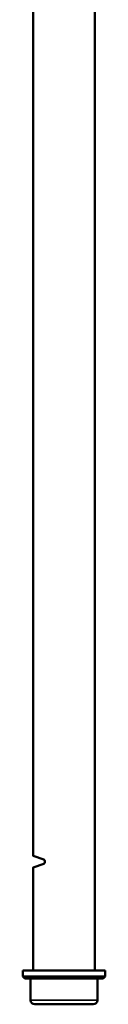
# Model space of a CAD drawing. Units: millimetres. Extents: x -3572 to -1571, y -1845 to 1203.
# Drawn here: x -2229 to -2213, y 100 to 291 of the extents above; entities that cross this region are included whole.
import ezdxf

# ---------------------------------------------------------------- set-up
doc = ezdxf.new("R2010")
doc.units = ezdxf.units.MM
doc.layers.get('0').update_dxf_attribs({"lineweight": 25})
doc.layers.add('Sichtbar (ISO)', color=7, linetype='Continuous', lineweight=50)
doc.layers.add('Sichtbar schmal (ISO)', color=3, linetype='Continuous', lineweight=35)

# ---------------------------------------------------------------- blocks, each defined once
blk = doc.blocks.new('Zahnstange490_u   (SL)')
at = {"layer": 'Sichtbar (ISO)'}
blk.add_line((6, -224), (6, -224), dxfattribs=at)
blk.add_lwpolyline([(6, -242.5), (6, -467.7), (3.95, -468.45, 0.315299), (3.75, -468.73), (3.75, -468.97, 0.315299), (3.95, -469.25), (6, -470), (6, -490), (-6, -490), (-6, -242.5)], format="xyb", dxfattribs=at)
blk = doc.blocks.new('Stopp-unten')
at = {"layer": 'Sichtbar (ISO)'}
for p, q in [((-8, 0), (-5.29, 0)), ((-8, -1.2), (-8, 0)), ((-5.29, 0), (5.29, 0)), ((5.29, 0), (8, 0)), ((8, -1.2), (8, 0)), ((-8, -1.2), (8, -1.2)), ((-7.6, -1.6), (-8, -1.2)), ((7.6, -1.6), (-7.6, -1.6)), ((-6.5, -5.8), (-6.5, -1.6)), ((6.5, -5.8), (6.5, -1.6)), ((7.6, -1.6), (8, -1.2)), ((5.7, -6.6), (-5.7, -6.6))]:
    blk.add_line(p, q, dxfattribs=at)
for centre, start, end in [((-5.7, -5.8), 180, 270), ((5.7, -5.8), 270, 0)]:
    blk.add_arc(centre, 0.8, start, end, dxfattribs=at)
at = {"layer": 'Sichtbar schmal (ISO)'}
blk.add_line((-6.5, -5.8), (6.5, -5.8), dxfattribs=at)
blk = doc.blocks.new('ZAxx-250-OT_r   (F)')
at = {"xscale": -1}
blk.add_blockref('Zahnstange490_u   (SL)', (6.49, 0), dxfattribs=at)
at = {"layer": 'Sichtbar (ISO)'}
blk.add_blockref('Stopp-unten', (6.49, -490), dxfattribs=at)

msp = doc.modelspace()

# ---------------------------------------------------------------- block references
msp.add_blockref('ZAxx-250-OT_r   (F)', (-2227.532, 596.414))

doc.saveas('drawing.dxf')
